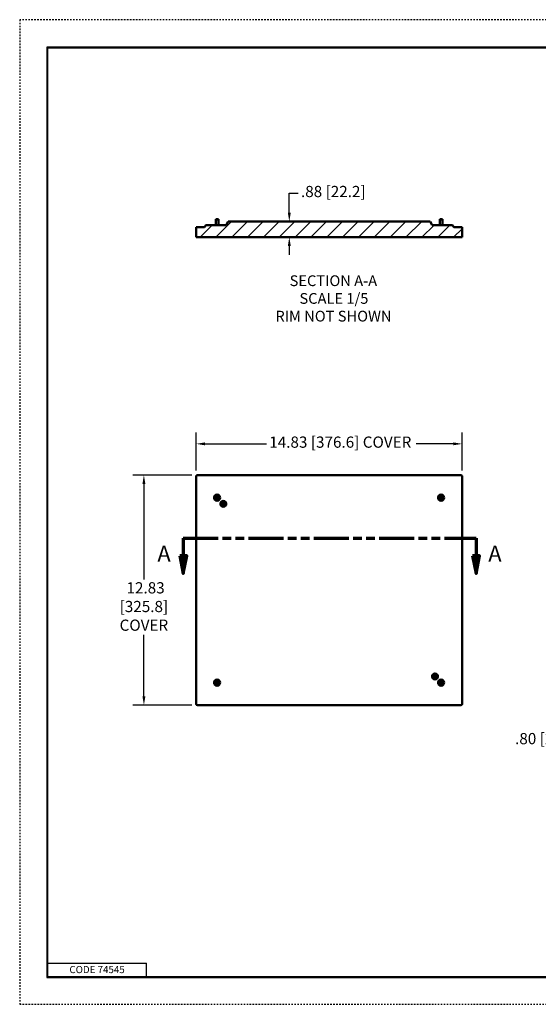
# Model space of a CAD drawing. Units: inches. Extents: x 0 to 102, y 0 to 66.
# Drawn here: x 0 to 35, y 0 to 66 of the extents above; entities that cross this region are included whole.
import ezdxf

# ---------------------------------------------------------------- set-up
doc = ezdxf.new("R2010")
doc.units = ezdxf.units.IN
doc.header["$LTSCALE"] = 6
doc.header["$MEASUREMENT"] = 0
doc.linetypes.add('DOUBLE_DASH_CHAIN', pattern=[1.2403, 0.6614, -0.0827, 0.1654, -0.0827, 0.1654, -0.0827])
doc.linetypes.add('HIDDEN', pattern=[0.375, 0.25, -0.125])
for name, color, linetype, lineweight in [('border', 240, 'Continuous', 25), ('Border (ANSI)', 7, 'Continuous', 70), ('Dimension (ANSI)', 7, 'Continuous', 25), ('Hatch (ANSI)', 7, 'Continuous', 18), ('Section Line (ANSI)', 7, 'DOUBLE_DASH_CHAIN', 70), ('Symbol (ANSI)', 7, 'Continuous', 25), ('Visible (ANSI)', 7, 'Continuous', 50)]:
    doc.layers.add(name, color=color, linetype=linetype, lineweight=lineweight)
doc.styles.add('blockfont_61', font='tahoma.ttf')
doc.styles.add('DIM Text (ANSI)', font='tahoma.ttf')
doc.styles.add('Label Text (ANSI)', font='tahoma.ttf')
doc.styles.add('Text Style29', font='tahoma.ttf')

msp = doc.modelspace()

# ---------------------------------------------------------------- linework, layer by layer
at = {"layer": 'border', "color": 7, "linetype": 'HIDDEN', "ltscale": 0.052473}
msp.add_line((0.06, 65.94), (0.06, 0.06), dxfattribs=at)
at = {"layer": 'border', "color": 7, "linetype": 'HIDDEN', "ltscale": 0.052468}
msp.add_line((101.94, 65.94), (0.06, 65.94), dxfattribs=at)
at = {"layer": 'border', "color": 7, "linetype": 'Continuous'}
for p, q in [((1.883, 64.104), (1.883, 1.854)), ((100.133, 64.104), (1.883, 64.104)), ((1.943, 1.914), (1.943, 64.065)), ((1.943, 64.065), (100.065, 64.065)), ((1.943, 2.814), (8.543, 2.814)), ((8.543, 1.914), (8.543, 2.814)), ((1.883, 1.914), (100.133, 1.914)), ((1.883, 1.854), (100.133, 1.854)), ((1.943, 1.914), (100.133, 1.914))]:
    msp.add_line(p, q, dxfattribs=at)
at = {"layer": 'border', "color": 7, "linetype": 'HIDDEN', "lineweight": 25, "ltscale": 0.052468}
msp.add_line((0.06, 0.06), (101.94, 0.06), dxfattribs=at)
at = {"layer": 'Dimension (ANSI)'}
for p, q in [((18.116, 53.026), (18.116, 54.328)), ((18.116, 54.328), (18.707, 54.328)), ((18.116, 50.795), (18.116, 50.204)), ((11.886, 35.769), (11.886, 38.309)), ((29.68, 35.769), (29.68, 38.309)), ((12.477, 37.559), (16.584, 37.559)), ((29.089, 37.559), (26.613, 37.559)), ((11.586, 35.468), (7.628, 35.468)), ((8.378, 34.878), (8.378, 28.491)), ((8.378, 20.665), (8.378, 24.781)), ((11.586, 20.075), (7.628, 20.075))]:
    msp.add_line(p, q, dxfattribs=at)
for points in [[(18.018, 53.026), (18.215, 53.026), (18.116, 52.435)], [(18.018, 50.795), (18.215, 50.795), (18.116, 51.385)], [(12.477, 37.658), (12.477, 37.461), (11.886, 37.559)], [(29.089, 37.658), (29.089, 37.461), (29.68, 37.559)], [(8.28, 34.878), (8.476, 34.878), (8.378, 35.468)], [(8.28, 20.665), (8.476, 20.665), (8.378, 20.075)]]:
    msp.add_solid(points, dxfattribs=at)
at = {"layer": 'Hatch (ANSI)'}
for p, q in [((12.141, 51.385), (12.957, 52.201)), ((13.201, 51.385), (14.251, 52.435)), ((14.262, 51.385), (15.312, 52.435)), ((15.323, 51.385), (16.373, 52.435)), ((16.383, 51.385), (17.433, 52.435)), ((17.444, 51.385), (18.494, 52.435)), ((18.505, 51.385), (19.555, 52.435)), ((19.565, 51.385), (20.615, 52.435)), ((20.626, 51.385), (21.676, 52.435)), ((21.687, 51.385), (22.737, 52.435)), ((22.747, 51.385), (23.797, 52.435)), ((23.808, 51.385), (24.858, 52.435)), ((24.869, 51.385), (25.919, 52.435)), ((25.929, 51.385), (26.979, 52.435)), ((26.99, 51.385), (27.806, 52.201)), ((28.051, 51.385), (28.867, 52.201)), ((29.111, 51.385), (29.68, 51.954))]:
    msp.add_line(p, q, dxfattribs=at)
at = {"layer": 'Section Line (ANSI)', "linetype": 'DOUBLE_DASH_CHAIN', "ltscale": 0.587732}
msp.add_line((11.018, 31.241), (30.619, 31.241), dxfattribs=at)
at = {"layer": 'Section Line (ANSI)', "linetype": 'Continuous'}
for p, q in [((11.018, 31.241), (13.124, 31.241)), ((11.018, 31.241), (11.018, 30.06)), ((28.513, 31.241), (30.619, 31.241)), ((30.619, 31.241), (30.619, 30.06)), ((10.782, 30.06), (11.018, 28.878)), ((11.254, 30.06), (10.782, 30.06)), ((11.018, 30.06), (11.018, 28.878)), ((11.018, 28.878), (11.254, 30.06)), ((30.383, 30.06), (30.619, 28.878)), ((30.855, 30.06), (30.383, 30.06)), ((30.619, 30.06), (30.619, 28.878)), ((30.619, 28.878), (30.855, 30.06))]:
    msp.add_line(p, q, dxfattribs=at)
at = {"layer": 'Section Line (ANSI)', "linetype": 'Continuous', "flags": 128}
for points in [[(10.782, 30.06), (11.018, 28.878), (11.254, 30.06), (10.782, 30.06)], [(30.383, 30.06), (30.619, 28.878), (30.855, 30.06), (30.383, 30.06)]]:
    msp.add_lwpolyline(points, dxfattribs=at)
at = {"layer": 'Section Line (ANSI)'}
for points in [[(10.782, 30.06), (11.018, 28.878), (11.254, 30.06), (10.782, 30.06)], [(30.383, 30.06), (30.619, 28.878), (30.855, 30.06), (30.383, 30.06)]]:
    msp.add_solid(points, dxfattribs=at)
at = {"layer": 'Visible (ANSI)'}
for p, q in [((12.443, 52.051), (11.886, 52.051)), ((11.886, 52.051), (11.886, 51.385)), ((12.53, 52.201), (12.443, 52.051)), ((13.883, 52.201), (12.53, 52.201)), ((13.203, 52.585), (13.185, 52.567)), ((13.381, 52.567), (13.185, 52.567)), ((13.185, 52.201), (13.185, 52.567)), ((13.203, 52.585), (13.363, 52.585)), ((13.363, 52.585), (13.381, 52.567)), ((13.381, 52.201), (13.381, 52.567)), ((14.018, 52.435), (13.883, 52.201)), ((27.548, 52.435), (14.018, 52.435)), ((27.683, 52.201), (27.548, 52.435)), ((29.036, 52.201), (27.683, 52.201)), ((28.203, 52.585), (28.185, 52.567)), ((28.381, 52.567), (28.185, 52.567)), ((28.185, 52.201), (28.185, 52.567)), ((28.203, 52.585), (28.363, 52.585)), ((28.363, 52.585), (28.381, 52.567)), ((28.381, 52.201), (28.381, 52.567)), ((29.123, 52.051), (29.036, 52.201)), ((29.68, 52.051), (29.123, 52.051)), ((29.68, 51.385), (29.68, 52.051)), ((11.886, 51.385), (29.68, 51.385)), ((11.886, 20.149), (11.886, 35.394)), ((11.961, 35.468), (29.605, 35.468)), ((29.68, 35.394), (29.68, 20.149)), ((13.175, 33.98), (13.261, 33.98)), ((13.175, 33.937), (13.175, 33.98)), ((13.261, 33.937), (13.175, 33.937)), ((13.23, 33.98), (13.23, 33.937)), ((13.261, 33.98), (13.261, 34.067)), ((13.261, 34.067), (13.305, 34.067)), ((13.305, 34.011), (13.261, 34.011)), ((13.261, 33.851), (13.261, 33.937)), ((13.261, 33.906), (13.305, 33.906)), ((13.305, 33.851), (13.261, 33.851)), ((13.305, 34.067), (13.305, 33.98)), ((13.305, 33.98), (13.391, 33.98)), ((13.305, 33.937), (13.305, 33.851)), ((13.391, 33.937), (13.305, 33.937)), ((13.336, 33.937), (13.336, 33.98)), ((13.391, 33.98), (13.391, 33.937)), ((13.629, 33.637), (13.661, 33.582)), ((13.66, 33.654), (13.687, 33.596)), ((13.79, 33.613), (13.735, 33.581)), ((28.175, 33.98), (28.261, 33.98)), ((28.175, 33.937), (28.175, 33.98)), ((28.261, 33.937), (28.175, 33.937)), ((28.23, 33.98), (28.23, 33.937)), ((28.261, 33.98), (28.261, 34.067)), ((28.261, 34.067), (28.305, 34.067)), ((28.305, 34.011), (28.261, 34.011)), ((28.261, 33.851), (28.261, 33.937)), ((28.261, 33.906), (28.305, 33.906)), ((28.305, 33.851), (28.261, 33.851)), ((28.305, 34.067), (28.305, 33.98)), ((28.305, 33.98), (28.391, 33.98)), ((28.305, 33.937), (28.305, 33.851)), ((28.391, 33.937), (28.305, 33.937)), ((28.336, 33.937), (28.336, 33.98)), ((28.391, 33.98), (28.391, 33.937)), ((13.588, 33.508), (13.646, 33.535)), ((13.605, 33.476), (13.66, 33.508)), ((13.649, 33.527), (13.645, 33.525)), ((13.651, 33.513), (13.655, 33.516)), ((13.666, 33.591), (13.668, 33.587)), ((13.679, 33.592), (13.677, 33.597)), ((13.734, 33.436), (13.707, 33.493)), ((13.715, 33.497), (13.717, 33.493)), ((13.728, 33.499), (13.726, 33.503)), ((13.766, 33.452), (13.733, 33.507)), ((13.743, 33.576), (13.739, 33.573)), ((13.745, 33.563), (13.749, 33.565)), ((13.806, 33.581), (13.748, 33.555)), ((27.754, 22.01), (27.818, 22.01)), ((27.756, 21.974), (27.82, 21.981)), ((27.818, 22.002), (27.813, 22.002)), ((27.814, 21.989), (27.819, 21.99)), ((27.845, 22.111), (27.852, 22.047)), ((27.857, 21.884), (27.857, 21.948)), ((27.86, 22.053), (27.86, 22.048)), ((27.866, 21.948), (27.866, 21.943)), ((27.872, 22.049), (27.873, 22.054)), ((27.879, 21.943), (27.878, 21.948)), ((27.881, 22.113), (27.881, 22.049)), ((27.893, 21.886), (27.887, 21.949)), ((27.982, 22.022), (27.918, 22.016)), ((27.924, 22.008), (27.919, 22.007)), ((27.92, 21.995), (27.925, 21.995)), ((27.984, 21.987), (27.92, 21.986)), ((13.175, 21.606), (13.261, 21.606)), ((13.175, 21.563), (13.175, 21.606)), ((13.261, 21.563), (13.175, 21.563)), ((13.23, 21.606), (13.23, 21.563)), ((13.261, 21.606), (13.261, 21.692)), ((13.261, 21.692), (13.305, 21.692)), ((13.305, 21.637), (13.261, 21.637)), ((13.261, 21.476), (13.261, 21.563)), ((13.261, 21.532), (13.305, 21.532)), ((13.305, 21.476), (13.261, 21.476)), ((13.305, 21.692), (13.305, 21.606)), ((13.305, 21.606), (13.391, 21.606)), ((13.305, 21.563), (13.305, 21.476)), ((13.391, 21.563), (13.305, 21.563)), ((13.336, 21.563), (13.336, 21.606)), ((13.391, 21.606), (13.391, 21.563)), ((28.174, 21.603), (28.261, 21.605)), ((28.176, 21.56), (28.174, 21.603)), ((28.262, 21.562), (28.176, 21.56)), ((28.23, 21.604), (28.231, 21.561)), ((28.258, 21.692), (28.301, 21.693)), ((28.261, 21.605), (28.258, 21.692)), ((28.303, 21.637), (28.26, 21.636)), ((28.265, 21.476), (28.262, 21.562)), ((28.263, 21.531), (28.306, 21.532)), ((28.308, 21.477), (28.265, 21.476)), ((28.301, 21.693), (28.304, 21.607)), ((28.304, 21.607), (28.39, 21.609)), ((28.392, 21.566), (28.305, 21.563)), ((28.305, 21.563), (28.308, 21.477)), ((28.336, 21.564), (28.335, 21.607)), ((28.39, 21.609), (28.392, 21.566)), ((29.605, 20.075), (11.961, 20.075))]:
    msp.add_line(p, q, dxfattribs=at)
for centre, radius in [((13.283, 33.959), 0.206), ((13.283, 33.959), 0.175), ((13.697, 33.545), 0.198), ((13.697, 33.545), 0.175), ((28.283, 33.959), 0.206), ((28.283, 33.959), 0.175), ((13.283, 21.584), 0.206), ((13.283, 21.584), 0.175), ((27.869, 21.998), 0.198), ((27.869, 21.998), 0.175), ((28.283, 21.584), 0.206), ((28.283, 21.584), 0.175)]:
    msp.add_circle(centre, radius, dxfattribs=at)
for centre, radius, start, end in [((11.961, 35.394), 0.0744, 90, 180), ((29.605, 35.394), 0.0744, 0, 90), ((13.697, 33.545), 0.0558, 200.85824, 214.26542), ((13.632, 33.565), 0.0337, 294.73813, 30.38552), ((13.677, 33.479), 0.0337, 24.73813, 120.38552), ((13.697, 33.545), 0.0558, 110.85824, 124.26542), ((13.718, 33.61), 0.0337, 204.73813, 300.38552), ((13.697, 33.545), 0.0558, 290.85824, 304.26542), ((13.762, 33.524), 0.0337, 114.73813, 210.38552), ((13.697, 33.545), 0.0558, 20.85824, 34.26542), ((27.869, 21.998), 0.0558, 176.43757, 189.84476), ((27.818, 22.044), 0.0337, 270.31747, 5.96486), ((27.823, 21.947), 0.0337, 0.31747, 95.96486), ((27.869, 21.998), 0.0558, 86.43757, 99.84476), ((27.869, 21.998), 0.0558, 266.43757, 279.84476), ((27.915, 22.049), 0.0337, 180.31747, 275.96486), ((27.92, 21.953), 0.0337, 90.31747, 185.96486), ((27.869, 21.998), 0.0558, 356.43757, 9.84476), ((11.961, 20.149), 0.0744, 180, 270), ((29.605, 20.149), 0.0744, 270, 0)]:
    msp.add_arc(centre, radius, start, end, dxfattribs=at)
for points, knots in [([(13.637, 33.624), (13.637, 33.625), (13.636, 33.626), (13.634, 33.628), (13.633, 33.63), (13.631, 33.633), (13.63, 33.635), (13.629, 33.637)], [0.12567948, 0.12567948, 0.12567948, 0.12567948, 0.13680373, 0.13680373, 0.1504441, 0.1504441, 0.16416497, 0.16416497, 0.16416497, 0.16416497]), ([(13.66, 33.654), (13.661, 33.652), (13.662, 33.65), (13.664, 33.646), (13.665, 33.644), (13.665, 33.641), (13.666, 33.64), (13.666, 33.639)], [0.05492261, 0.05492261, 0.05492261, 0.05492261, 0.06864347, 0.06864347, 0.08228384, 0.08228384, 0.0934081, 0.0934081, 0.0934081, 0.0934081]), ([(13.777, 33.605), (13.777, 33.605), (13.778, 33.606), (13.78, 33.608), (13.782, 33.609), (13.786, 33.611), (13.788, 33.612), (13.79, 33.613)], [0.12567948, 0.12567948, 0.12567948, 0.12567948, 0.13680373, 0.13680373, 0.1504441, 0.1504441, 0.16416497, 0.16416497, 0.16416497, 0.16416497]), ([(13.588, 33.508), (13.59, 33.509), (13.592, 33.51), (13.596, 33.511), (13.598, 33.512), (13.6, 33.513), (13.602, 33.514), (13.602, 33.514)], [0.05492261, 0.05492261, 0.05492261, 0.05492261, 0.06864347, 0.06864347, 0.08228384, 0.08228384, 0.0934081, 0.0934081, 0.0934081, 0.0934081]), ([(13.618, 33.485), (13.617, 33.484), (13.616, 33.484), (13.614, 33.482), (13.612, 33.481), (13.609, 33.479), (13.606, 33.477), (13.605, 33.476)], [0.12567948, 0.12567948, 0.12567948, 0.12567948, 0.13680373, 0.13680373, 0.1504441, 0.1504441, 0.16416497, 0.16416497, 0.16416497, 0.16416497]), ([(13.668, 33.587), (13.671, 33.582), (13.674, 33.577), (13.675, 33.568), (13.675, 33.565), (13.675, 33.558), (13.674, 33.555), (13.672, 33.549), (13.671, 33.546), (13.668, 33.541), (13.666, 33.538), (13.66, 33.532), (13.655, 33.529), (13.649, 33.527)], [-0.1648451, -0.1648451, -0.1648451, -0.1648451, -0.1253831, -0.1253831, -0.1044859, -0.1044859, -0.0835887, -0.0835887, -0.0626915, -0.0626915, -0.0417944, -0.0417944, -0.0023324, -0.0023324, -0.0023324, -0.0023324]), ([(13.655, 33.516), (13.66, 33.519), (13.665, 33.521), (13.674, 33.523), (13.677, 33.523), (13.683, 33.523), (13.686, 33.522), (13.693, 33.52), (13.696, 33.519), (13.701, 33.515), (13.703, 33.513), (13.71, 33.507), (13.713, 33.502), (13.715, 33.497)], [-0.1648451, -0.1648451, -0.1648451, -0.1648451, -0.1253831, -0.1253831, -0.1044859, -0.1044859, -0.0835887, -0.0835887, -0.0626915, -0.0626915, -0.0417944, -0.0417944, -0.0023324, -0.0023324, -0.0023324, -0.0023324]), ([(13.739, 33.573), (13.734, 33.57), (13.729, 33.568), (13.72, 33.567), (13.717, 33.566), (13.711, 33.567), (13.708, 33.567), (13.701, 33.569), (13.698, 33.571), (13.693, 33.574), (13.691, 33.576), (13.684, 33.582), (13.681, 33.587), (13.679, 33.592)], [-0.1648451, -0.1648451, -0.1648451, -0.1648451, -0.1253831, -0.1253831, -0.1044859, -0.1044859, -0.0835887, -0.0835887, -0.0626915, -0.0626915, -0.0417944, -0.0417944, -0.0023324, -0.0023324, -0.0023324, -0.0023324]), ([(13.726, 33.503), (13.723, 33.507), (13.721, 33.513), (13.719, 33.522), (13.719, 33.525), (13.719, 33.531), (13.72, 33.534), (13.722, 33.54), (13.723, 33.543), (13.726, 33.549), (13.728, 33.551), (13.735, 33.557), (13.739, 33.561), (13.745, 33.563)], [-0.1648451, -0.1648451, -0.1648451, -0.1648451, -0.1253831, -0.1253831, -0.1044859, -0.1044859, -0.0835887, -0.0835887, -0.0626915, -0.0626915, -0.0417944, -0.0417944, -0.0023324, -0.0023324, -0.0023324, -0.0023324]), ([(13.734, 33.436), (13.733, 33.438), (13.732, 33.44), (13.73, 33.444), (13.73, 33.446), (13.729, 33.448), (13.728, 33.449), (13.728, 33.45)], [0.05492261, 0.05492261, 0.05492261, 0.05492261, 0.06864347, 0.06864347, 0.08228384, 0.08228384, 0.0934081, 0.0934081, 0.0934081, 0.0934081]), ([(13.757, 33.465), (13.758, 33.465), (13.758, 33.464), (13.76, 33.461), (13.761, 33.46), (13.763, 33.456), (13.764, 33.454), (13.766, 33.452)], [0.12567948, 0.12567948, 0.12567948, 0.12567948, 0.13680373, 0.13680373, 0.1504441, 0.1504441, 0.16416497, 0.16416497, 0.16416497, 0.16416497]), ([(13.806, 33.581), (13.804, 33.581), (13.802, 33.58), (13.798, 33.578), (13.796, 33.577), (13.794, 33.576), (13.793, 33.576), (13.792, 33.576)], [0.05492261, 0.05492261, 0.05492261, 0.05492261, 0.06864347, 0.06864347, 0.08228384, 0.08228384, 0.0934081, 0.0934081, 0.0934081, 0.0934081]), ([(27.754, 22.01), (27.757, 22.01), (27.759, 22.01), (27.763, 22.01), (27.765, 22.01), (27.768, 22.01), (27.769, 22.009), (27.77, 22.009)], [0.05492261, 0.05492261, 0.05492261, 0.05492261, 0.06864347, 0.06864347, 0.08228384, 0.08228384, 0.0934081, 0.0934081, 0.0934081, 0.0934081]), ([(27.772, 21.977), (27.771, 21.976), (27.77, 21.976), (27.767, 21.976), (27.765, 21.975), (27.761, 21.975), (27.759, 21.974), (27.756, 21.974)], [0.12567948, 0.12567948, 0.12567948, 0.12567948, 0.13680373, 0.13680373, 0.1504441, 0.1504441, 0.16416497, 0.16416497, 0.16416497, 0.16416497]), ([(27.86, 22.048), (27.861, 22.043), (27.861, 22.037), (27.859, 22.028), (27.857, 22.025), (27.855, 22.02), (27.853, 22.017), (27.848, 22.012), (27.846, 22.01), (27.841, 22.007), (27.838, 22.005), (27.83, 22.002), (27.824, 22.001), (27.818, 22.002)], [-0.1648451, -0.1648451, -0.1648451, -0.1648451, -0.1253831, -0.1253831, -0.1044859, -0.1044859, -0.0835887, -0.0835887, -0.0626915, -0.0626915, -0.0417944, -0.0417944, -0.0023324, -0.0023324, -0.0023324, -0.0023324]), ([(27.819, 21.99), (27.824, 21.99), (27.83, 21.99), (27.839, 21.988), (27.842, 21.987), (27.847, 21.984), (27.85, 21.982), (27.855, 21.978), (27.857, 21.975), (27.861, 21.97), (27.862, 21.967), (27.865, 21.959), (27.866, 21.953), (27.866, 21.948)], [-0.1648451, -0.1648451, -0.1648451, -0.1648451, -0.1253831, -0.1253831, -0.1044859, -0.1044859, -0.0835887, -0.0835887, -0.0626915, -0.0626915, -0.0417944, -0.0417944, -0.0023324, -0.0023324, -0.0023324, -0.0023324]), ([(27.847, 22.096), (27.847, 22.096), (27.847, 22.097), (27.846, 22.1), (27.846, 22.102), (27.845, 22.106), (27.845, 22.109), (27.845, 22.111)], [0.12567948, 0.12567948, 0.12567948, 0.12567948, 0.13680373, 0.13680373, 0.1504441, 0.1504441, 0.16416497, 0.16416497, 0.16416497, 0.16416497]), ([(27.857, 21.884), (27.857, 21.886), (27.857, 21.888), (27.858, 21.892), (27.858, 21.895), (27.858, 21.897), (27.858, 21.899), (27.858, 21.899)], [0.05492261, 0.05492261, 0.05492261, 0.05492261, 0.06864347, 0.06864347, 0.08228384, 0.08228384, 0.0934081, 0.0934081, 0.0934081, 0.0934081]), ([(27.919, 22.007), (27.914, 22.006), (27.908, 22.007), (27.899, 22.009), (27.896, 22.01), (27.891, 22.013), (27.888, 22.015), (27.883, 22.019), (27.881, 22.021), (27.878, 22.027), (27.876, 22.029), (27.873, 22.038), (27.872, 22.044), (27.872, 22.049)], [-0.1648451, -0.1648451, -0.1648451, -0.1648451, -0.1253831, -0.1253831, -0.1044859, -0.1044859, -0.0835887, -0.0835887, -0.0626915, -0.0626915, -0.0417944, -0.0417944, -0.0023324, -0.0023324, -0.0023324, -0.0023324]), ([(27.878, 21.948), (27.877, 21.954), (27.877, 21.96), (27.88, 21.968), (27.881, 21.971), (27.884, 21.977), (27.885, 21.979), (27.89, 21.984), (27.892, 21.986), (27.897, 21.99), (27.9, 21.991), (27.908, 21.994), (27.914, 21.995), (27.92, 21.995)], [-0.1648451, -0.1648451, -0.1648451, -0.1648451, -0.1253831, -0.1253831, -0.1044859, -0.1044859, -0.0835887, -0.0835887, -0.0626915, -0.0626915, -0.0417944, -0.0417944, -0.0023324, -0.0023324, -0.0023324, -0.0023324]), ([(27.881, 22.113), (27.881, 22.111), (27.881, 22.108), (27.881, 22.104), (27.88, 22.102), (27.88, 22.099), (27.88, 22.098), (27.88, 22.097)], [0.05492261, 0.05492261, 0.05492261, 0.05492261, 0.06864347, 0.06864347, 0.08228384, 0.08228384, 0.0934081, 0.0934081, 0.0934081, 0.0934081]), ([(27.891, 21.901), (27.891, 21.9), (27.891, 21.899), (27.892, 21.896), (27.892, 21.894), (27.893, 21.89), (27.893, 21.888), (27.893, 21.886)], [0.12567948, 0.12567948, 0.12567948, 0.12567948, 0.13680373, 0.13680373, 0.1504441, 0.1504441, 0.16416497, 0.16416497, 0.16416497, 0.16416497]), ([(27.966, 22.02), (27.967, 22.02), (27.968, 22.02), (27.971, 22.021), (27.973, 22.021), (27.977, 22.022), (27.98, 22.022), (27.982, 22.022)], [0.12567948, 0.12567948, 0.12567948, 0.12567948, 0.13680373, 0.13680373, 0.1504441, 0.1504441, 0.16416497, 0.16416497, 0.16416497, 0.16416497]), ([(27.984, 21.987), (27.981, 21.987), (27.979, 21.987), (27.975, 21.987), (27.973, 21.987), (27.97, 21.987), (27.969, 21.987), (27.968, 21.987)], [0.05492261, 0.05492261, 0.05492261, 0.05492261, 0.06864347, 0.06864347, 0.08228384, 0.08228384, 0.0934081, 0.0934081, 0.0934081, 0.0934081])]:
    msp.add_open_spline(points, degree=3, knots=knots, dxfattribs=at)
for points, weights in [([(13.637, 33.624), (13.655, 33.603), (13.666, 33.591)], [1.00667272507, 1.04487555317, 1]), ([(13.677, 33.597), (13.673, 33.612), (13.666, 33.639)], [1, 1.04487555319, 1.00667272507]), ([(13.777, 33.605), (13.755, 33.586), (13.743, 33.576)], [1.00667272507, 1.04487555316, 1]), ([(13.645, 33.525), (13.63, 33.521), (13.602, 33.514)], [1, 1.04487555317, 1.00667272507]), ([(13.618, 33.485), (13.639, 33.503), (13.651, 33.513)], [1.00667272507, 1.04487555316, 1]), ([(13.717, 33.493), (13.721, 33.477), (13.728, 33.45)], [1, 1.04487555317, 1.00667272507]), ([(13.757, 33.465), (13.739, 33.487), (13.728, 33.499)], [1.00667272507, 1.04487555317, 1]), ([(13.749, 33.565), (13.765, 33.569), (13.792, 33.576)], [1, 1.04487555317, 1.00667272507]), ([(27.813, 22.002), (27.798, 22.004), (27.77, 22.009)], [1, 1.04487555317, 1.00667272507]), ([(27.772, 21.977), (27.799, 21.984), (27.814, 21.989)], [1.00667272507, 1.04487555316, 1]), ([(27.847, 22.096), (27.855, 22.069), (27.86, 22.053)], [1.00667272507, 1.04487555317, 1]), ([(27.866, 21.943), (27.863, 21.927), (27.858, 21.899)], [1, 1.04487555317, 1.00667272507]), ([(27.873, 22.054), (27.875, 22.07), (27.88, 22.097)], [1, 1.04487555319, 1.00667272507]), ([(27.891, 21.901), (27.883, 21.928), (27.879, 21.943)], [1.00667272507, 1.04487555317, 1]), ([(27.966, 22.02), (27.939, 22.012), (27.924, 22.008)], [1.00667272507, 1.04487555316, 1]), ([(27.925, 21.995), (27.94, 21.992), (27.968, 21.987)], [1, 1.04487555317, 1.00667272507])]:
    msp.add_rational_spline(points, weights, degree=2, dxfattribs=at)

# ---------------------------------------------------------------- texts
at = {"layer": 'Border (ANSI)', "style": 'blockfont_61'}
msp.add_text('CODE 74545', height=0.48, dxfattribs=at).set_placement((3.391, 2.145))
at = {"layer": 'Dimension (ANSI)', "char_height": 0.75, "style": 'DIM Text (ANSI)'}
for s, insert, attachment_point in [('\\A1;.88 [22.2]', (18.896, 54.819), 1), ('\\A1;14.83 [376.6]{ COVER}', (16.773, 38.05), 1), ('\\A1; 12.83\\P[325.8]{\\PCOVER}', (8.378, 28.302), 2), ('\\A1;.80 [20.3]', (33.234, 18.213), 1)]:
    msp.add_mtext(s, dxfattribs=dict(at, insert=insert, attachment_point=attachment_point))
at = {"layer": 'Section Line (ANSI)', "char_height": 1.08, "attachment_point": 7, "style": 'Label Text (ANSI)'}
for insert in [(9.279, 29.334), (31.439, 29.334)]:
    msp.add_mtext('A', dxfattribs=dict(at, insert=insert))
at = {"layer": 'Symbol (ANSI)', "style": 'Text Style29'}
for s, p in [('SECTION A-A', (18.135, 48.115)), ('SCALE 1/5', (18.795, 46.93)), ('RIM NOT SHOWN', (17.183, 45.744))]:
    msp.add_text(s, height=0.72, dxfattribs=at).set_placement(p)

doc.saveas('drawing.dxf')
